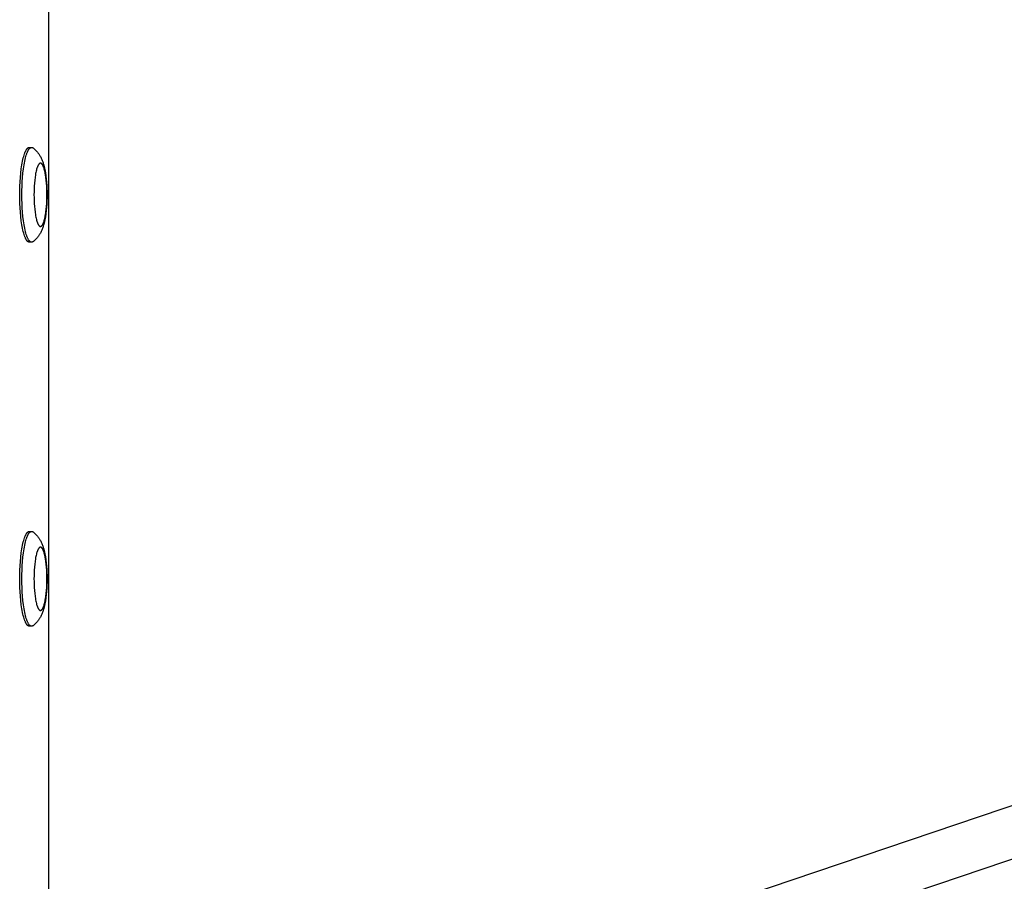
# Model space of a CAD drawing. Units: millimetres. Extents: x -2590 to 7442, y -4881 to 2050.
# Drawn here: x 1022 to 1334, y -278 to -5 of the extents above; entities that cross this region are included whole.
import ezdxf

# ---------------------------------------------------------------- set-up
doc = ezdxf.new("R2010")
doc.units = ezdxf.units.MM
doc.layers.add('ORG1452CY 2D', color=7, linetype='Continuous', true_color=0x000000)

msp = doc.modelspace()

# ---------------------------------------------------------------- linework, layer by layer
at = {"layer": 'ORG1452CY 2D', "color": 18, "lineweight": -3, "true_color": 0x000000}
for points in [[(1031.57, 352.11), (1031.57, -352.11)], [(2086.76, 0.01), (1148.77, -317.06)], [(1152.54, -332.67), (2105.65, -10.49)], [(1022.45, -60.6), (1022.46, -59.25), (1022.5, -57.87), (1022.56, -56.47), (1022.66, -55.08), (1022.79, -53.71), (1022.95, -52.4), (1023.13, -51.15), (1023.24, -50.56), (1023.35, -50), (1023.46, -49.46), (1023.58, -48.96), (1023.71, -48.49), (1023.84, -48.05), (1023.97, -47.65), (1024.04, -47.46), (1024.11, -47.28), (1024.18, -47.11), (1024.25, -46.95), (1024.32, -46.8), (1024.39, -46.66), (1024.46, -46.53), (1024.53, -46.4), (1024.57, -46.35), (1024.6, -46.29), (1024.64, -46.24), (1024.67, -46.18), (1024.71, -46.14), (1024.75, -46.09), (1024.78, -46.04), (1024.82, -46), (1024.85, -45.96), (1024.89, -45.93), (1024.92, -45.89), (1024.96, -45.86), (1025, -45.83), (1025.01, -45.81), (1025.03, -45.8), (1025.05, -45.78), (1025.07, -45.77), (1025.08, -45.76), (1025.1, -45.74), (1025.12, -45.73), (1025.14, -45.72), (1025.16, -45.71), (1025.17, -45.7), (1025.19, -45.69), (1025.21, -45.68), (1025.23, -45.67), (1025.24, -45.67), (1025.26, -45.66), (1025.28, -45.65), (1025.3, -45.65), (1025.31, -45.64), (1025.33, -45.63), (1025.35, -45.63), (1025.37, -45.62), (1025.38, -45.62), (1025.4, -45.62), (1025.42, -45.61), (1025.43, -45.61), (1025.45, -45.61), (1025.47, -45.61), (1025.49, -45.61), (1025.5, -45.61), (1025.52, -45.61)], [(1023.14, -60.6), (1023.16, -59.25), (1023.2, -57.87), (1023.26, -56.47), (1023.36, -55.08), (1023.49, -53.71), (1023.65, -52.4), (1023.83, -51.15), (1023.94, -50.56), (1024.04, -50), (1024.16, -49.46), (1024.28, -48.96), (1024.41, -48.49), (1024.54, -48.05), (1024.67, -47.65), (1024.74, -47.46), (1024.81, -47.28), (1024.88, -47.11), (1024.95, -46.95), (1025.02, -46.8), (1025.09, -46.66), (1025.16, -46.53), (1025.23, -46.4), (1025.27, -46.35), (1025.3, -46.29), (1025.34, -46.24), (1025.37, -46.18), (1025.41, -46.14), (1025.44, -46.09), (1025.48, -46.04), (1025.52, -46), (1025.55, -45.96), (1025.59, -45.93), (1025.62, -45.89), (1025.66, -45.86), (1025.69, -45.83), (1025.71, -45.81), (1025.73, -45.8), (1025.75, -45.78), (1025.77, -45.77), (1025.78, -45.76), (1025.8, -45.74), (1025.82, -45.73), (1025.84, -45.72), (1025.85, -45.71), (1025.87, -45.7), (1025.89, -45.69), (1025.91, -45.68), (1025.92, -45.67), (1025.94, -45.67), (1025.96, -45.66), (1025.98, -45.65), (1025.99, -45.65), (1026.01, -45.64), (1026.03, -45.63), (1026.05, -45.63), (1026.06, -45.62), (1026.08, -45.62), (1026.1, -45.62), (1026.12, -45.61), (1026.13, -45.61), (1026.15, -45.61), (1026.17, -45.61), (1026.18, -45.61), (1026.2, -45.61), (1026.22, -45.61)], [(1025.52, -45.61), (1025.54, -45.61), (1025.56, -45.61), (1025.58, -45.61), (1025.61, -45.61), (1025.63, -45.62), (1025.65, -45.62), (1025.67, -45.62), (1025.69, -45.63), (1025.71, -45.64), (1025.74, -45.64), (1025.76, -45.65), (1025.78, -45.66), (1025.8, -45.67), (1025.82, -45.68), (1025.85, -45.69), (1025.87, -45.7)], [(1025.52, -45.61), (1026.22, -45.61)], [(1026.22, -45.61), (1026.23, -45.61), (1026.25, -45.61), (1026.26, -45.61), (1026.28, -45.61), (1026.29, -45.61), (1026.31, -45.61), (1026.33, -45.62), (1026.34, -45.62), (1026.36, -45.62), (1026.37, -45.62), (1026.39, -45.63), (1026.4, -45.63), (1026.42, -45.64), (1026.43, -45.64), (1026.45, -45.65), (1026.46, -45.65), (1026.48, -45.66), (1026.49, -45.67), (1026.51, -45.67), (1026.52, -45.68), (1026.54, -45.69), (1026.55, -45.7), (1026.57, -45.7), (1026.58, -45.71), (1026.6, -45.72), (1026.61, -45.73), (1026.64, -45.75), (1026.67, -45.77), (1026.7, -45.79)], [(1026.7, -45.79), (1026.82, -45.88), (1026.93, -45.98), (1027.04, -46.07), (1027.15, -46.17), (1027.35, -46.36), (1027.55, -46.55), (1027.65, -46.66), (1027.75, -46.77), (1027.85, -46.88), (1028.03, -47.1), (1028.19, -47.3), (1028.34, -47.5), (1028.48, -47.7), (1028.61, -47.9), (1028.74, -48.1), (1028.86, -48.31), (1028.98, -48.51), (1029.09, -48.72), (1029.21, -48.97), (1029.33, -49.22), (1029.44, -49.47), (1029.55, -49.73), (1029.65, -49.98), (1029.74, -50.23), (1029.83, -50.49), (1029.91, -50.74), (1030.05, -51.21), (1030.17, -51.68), (1030.29, -52.16), (1030.4, -52.65), (1030.49, -53.13), (1030.57, -53.61), (1030.72, -54.62), (1030.84, -55.61), (1030.94, -56.64), (1031.01, -57.61), (1031.06, -58.59), (1031.08, -59.59), (1031.09, -60.6), (1031.08, -61.61), (1031.06, -62.61), (1031.01, -63.59), (1030.94, -64.56), (1030.84, -65.59), (1030.72, -66.58), (1030.57, -67.59), (1030.49, -68.07), (1030.4, -68.55), (1030.29, -69.04), (1030.17, -69.52), (1030.05, -69.99), (1029.91, -70.46), (1029.83, -70.71), (1029.74, -70.97), (1029.65, -71.22), (1029.55, -71.47), (1029.44, -71.73), (1029.33, -71.98), (1029.21, -72.23), (1029.09, -72.48), (1028.98, -72.69), (1028.86, -72.89), (1028.74, -73.1), (1028.61, -73.3), (1028.48, -73.5), (1028.34, -73.7), (1028.19, -73.9), (1028.03, -74.1), (1027.85, -74.32), (1027.75, -74.43), (1027.65, -74.54), (1027.55, -74.65), (1027.35, -74.84), (1027.15, -75.03), (1027.04, -75.13), (1026.93, -75.22), (1026.82, -75.32), (1026.7, -75.41)], [(1025.52, -75.59), (1025.5, -75.59), (1025.49, -75.59), (1025.47, -75.59), (1025.45, -75.59), (1025.43, -75.59), (1025.42, -75.59), (1025.4, -75.58), (1025.38, -75.58), (1025.37, -75.58), (1025.35, -75.57), (1025.33, -75.57), (1025.31, -75.56), (1025.3, -75.55), (1025.28, -75.55), (1025.26, -75.54), (1025.24, -75.53), (1025.23, -75.53), (1025.21, -75.52), (1025.19, -75.51), (1025.17, -75.5), (1025.16, -75.49), (1025.14, -75.48), (1025.12, -75.47), (1025.1, -75.46), (1025.08, -75.44), (1025.07, -75.43), (1025.05, -75.42), (1025.03, -75.4), (1025.01, -75.39), (1025, -75.37), (1024.96, -75.34), (1024.92, -75.31), (1024.89, -75.27), (1024.85, -75.24), (1024.82, -75.2), (1024.78, -75.16), (1024.75, -75.11), (1024.71, -75.06), (1024.67, -75.02), (1024.64, -74.96), (1024.6, -74.91), (1024.57, -74.85), (1024.53, -74.8), (1024.46, -74.67), (1024.39, -74.54), (1024.32, -74.4), (1024.25, -74.25), (1024.18, -74.09), (1024.11, -73.92), (1024.04, -73.74), (1023.97, -73.55), (1023.84, -73.15), (1023.71, -72.71), (1023.58, -72.24), (1023.46, -71.74), (1023.35, -71.2), (1023.24, -70.64), (1023.13, -70.05), (1022.95, -68.8), (1022.79, -67.49), (1022.66, -66.12), (1022.56, -64.73), (1022.5, -63.33), (1022.46, -61.95), (1022.45, -60.6)], [(1026.22, -75.59), (1026.2, -75.59), (1026.18, -75.59), (1026.17, -75.59), (1026.15, -75.59), (1026.13, -75.59), (1026.12, -75.59), (1026.1, -75.58), (1026.08, -75.58), (1026.06, -75.58), (1026.05, -75.57), (1026.03, -75.57), (1026.01, -75.56), (1025.99, -75.55), (1025.98, -75.55), (1025.96, -75.54), (1025.94, -75.53), (1025.92, -75.53), (1025.91, -75.52), (1025.89, -75.51), (1025.87, -75.5), (1025.85, -75.49), (1025.84, -75.48), (1025.82, -75.47), (1025.8, -75.46), (1025.78, -75.44), (1025.77, -75.43), (1025.75, -75.42), (1025.73, -75.4), (1025.71, -75.39), (1025.69, -75.37), (1025.66, -75.34), (1025.62, -75.31), (1025.59, -75.27), (1025.55, -75.24), (1025.52, -75.2), (1025.48, -75.16), (1025.44, -75.11), (1025.41, -75.06), (1025.37, -75.02), (1025.34, -74.96), (1025.3, -74.91), (1025.27, -74.85), (1025.23, -74.8), (1025.16, -74.67), (1025.09, -74.54), (1025.02, -74.4), (1024.95, -74.25), (1024.88, -74.09), (1024.81, -73.92), (1024.74, -73.74), (1024.67, -73.55), (1024.54, -73.15), (1024.41, -72.71), (1024.28, -72.24), (1024.16, -71.74), (1024.04, -71.2), (1023.94, -70.64), (1023.83, -70.05), (1023.65, -68.8), (1023.49, -67.49), (1023.36, -66.12), (1023.26, -64.73), (1023.2, -63.33), (1023.16, -61.95), (1023.14, -60.6)], [(1026.22, -75.59), (1025.52, -75.59)], [(1026.7, -75.41), (1026.67, -75.43), (1026.64, -75.45), (1026.61, -75.47), (1026.6, -75.48), (1026.58, -75.49), (1026.57, -75.5), (1026.55, -75.5), (1026.54, -75.51), (1026.52, -75.52), (1026.51, -75.53), (1026.49, -75.53), (1026.48, -75.54), (1026.46, -75.55), (1026.45, -75.55), (1026.43, -75.56), (1026.42, -75.56), (1026.4, -75.57), (1026.39, -75.57), (1026.37, -75.58), (1026.36, -75.58), (1026.34, -75.58), (1026.33, -75.58), (1026.31, -75.59), (1026.29, -75.59), (1026.28, -75.59), (1026.26, -75.59), (1026.25, -75.59), (1026.23, -75.59), (1026.22, -75.59)], [(1022.45, -182), (1022.46, -180.65), (1022.5, -179.27), (1022.56, -177.87), (1022.66, -176.48), (1022.79, -175.11), (1022.95, -173.8), (1023.13, -172.55), (1023.24, -171.96), (1023.35, -171.4), (1023.46, -170.86), (1023.58, -170.36), (1023.71, -169.89), (1023.84, -169.45), (1023.97, -169.05), (1024.04, -168.86), (1024.11, -168.68), (1024.18, -168.51), (1024.25, -168.35), (1024.32, -168.2), (1024.39, -168.06), (1024.46, -167.93), (1024.53, -167.8), (1024.57, -167.75), (1024.6, -167.69), (1024.64, -167.64), (1024.67, -167.58), (1024.71, -167.54), (1024.75, -167.49), (1024.78, -167.44), (1024.82, -167.4), (1024.85, -167.36), (1024.89, -167.33), (1024.92, -167.29), (1024.96, -167.26), (1025, -167.23), (1025.01, -167.21), (1025.03, -167.2), (1025.05, -167.18), (1025.07, -167.17), (1025.08, -167.16), (1025.1, -167.14), (1025.12, -167.13), (1025.14, -167.12), (1025.16, -167.11), (1025.17, -167.1), (1025.19, -167.09), (1025.21, -167.08), (1025.23, -167.07), (1025.24, -167.07), (1025.26, -167.06), (1025.28, -167.05), (1025.3, -167.05), (1025.31, -167.04), (1025.33, -167.03), (1025.35, -167.03), (1025.37, -167.02), (1025.38, -167.02), (1025.4, -167.02), (1025.42, -167.01), (1025.43, -167.01), (1025.45, -167.01), (1025.47, -167.01), (1025.49, -167.01), (1025.5, -167.01), (1025.52, -167.01)], [(1023.14, -182), (1023.16, -180.65), (1023.2, -179.27), (1023.26, -177.87), (1023.36, -176.48), (1023.49, -175.11), (1023.65, -173.8), (1023.83, -172.55), (1023.94, -171.96), (1024.04, -171.4), (1024.16, -170.86), (1024.28, -170.36), (1024.41, -169.89), (1024.54, -169.45), (1024.67, -169.05), (1024.74, -168.86), (1024.81, -168.68), (1024.88, -168.51), (1024.95, -168.35), (1025.02, -168.2), (1025.09, -168.06), (1025.16, -167.93), (1025.23, -167.8), (1025.27, -167.75), (1025.3, -167.69), (1025.34, -167.64), (1025.37, -167.58), (1025.41, -167.54), (1025.44, -167.49), (1025.48, -167.44), (1025.52, -167.4), (1025.55, -167.36), (1025.59, -167.33), (1025.62, -167.29), (1025.66, -167.26), (1025.69, -167.23), (1025.71, -167.21), (1025.73, -167.2), (1025.75, -167.18), (1025.77, -167.17), (1025.78, -167.16), (1025.8, -167.14), (1025.82, -167.13), (1025.84, -167.12), (1025.85, -167.11), (1025.87, -167.1), (1025.89, -167.09), (1025.91, -167.08), (1025.92, -167.07), (1025.94, -167.07), (1025.96, -167.06), (1025.98, -167.05), (1025.99, -167.05), (1026.01, -167.04), (1026.03, -167.03), (1026.05, -167.03), (1026.06, -167.02), (1026.08, -167.02), (1026.1, -167.02), (1026.12, -167.01), (1026.13, -167.01), (1026.15, -167.01), (1026.17, -167.01), (1026.18, -167.01), (1026.2, -167.01), (1026.22, -167.01)], [(1025.52, -167.01), (1025.54, -167.01), (1025.56, -167.01), (1025.58, -167.01), (1025.61, -167.01), (1025.63, -167.02), (1025.65, -167.02), (1025.67, -167.02), (1025.69, -167.03), (1025.71, -167.04), (1025.74, -167.04), (1025.76, -167.05), (1025.78, -167.06), (1025.8, -167.07), (1025.82, -167.08), (1025.85, -167.09), (1025.87, -167.1)], [(1025.52, -167.01), (1026.22, -167.01)], [(1026.22, -167.01), (1026.23, -167.01), (1026.25, -167.01), (1026.26, -167.01), (1026.28, -167.01), (1026.29, -167.01), (1026.31, -167.01), (1026.33, -167.02), (1026.34, -167.02), (1026.36, -167.02), (1026.37, -167.02), (1026.39, -167.03), (1026.4, -167.03), (1026.42, -167.04), (1026.43, -167.04), (1026.45, -167.05), (1026.46, -167.05), (1026.48, -167.06), (1026.49, -167.07), (1026.51, -167.07), (1026.52, -167.08), (1026.54, -167.09), (1026.55, -167.1), (1026.57, -167.1), (1026.58, -167.11), (1026.6, -167.12), (1026.61, -167.13), (1026.64, -167.15), (1026.67, -167.17), (1026.7, -167.19)], [(1026.7, -167.19), (1026.82, -167.28), (1026.93, -167.38), (1027.04, -167.47), (1027.15, -167.57), (1027.35, -167.76), (1027.55, -167.95), (1027.65, -168.06), (1027.75, -168.17), (1027.85, -168.28), (1028.03, -168.5), (1028.19, -168.7), (1028.34, -168.9), (1028.48, -169.1), (1028.61, -169.3), (1028.74, -169.5), (1028.86, -169.71), (1028.98, -169.91), (1029.09, -170.12), (1029.21, -170.37), (1029.33, -170.62), (1029.44, -170.87), (1029.55, -171.13), (1029.65, -171.38), (1029.74, -171.63), (1029.83, -171.89), (1029.91, -172.14), (1030.05, -172.61), (1030.17, -173.08), (1030.29, -173.56), (1030.4, -174.05), (1030.49, -174.53), (1030.57, -175.01), (1030.72, -176.02), (1030.84, -177.01), (1030.94, -178.04), (1031.01, -179.01), (1031.06, -179.99), (1031.08, -180.99), (1031.09, -182), (1031.08, -183.01), (1031.06, -184.01), (1031.01, -184.99), (1030.94, -185.96), (1030.84, -186.99), (1030.72, -187.98), (1030.57, -188.99), (1030.49, -189.47), (1030.4, -189.95), (1030.29, -190.44), (1030.17, -190.92), (1030.05, -191.39), (1029.91, -191.86), (1029.83, -192.11), (1029.74, -192.37), (1029.65, -192.62), (1029.55, -192.87), (1029.44, -193.13), (1029.33, -193.38), (1029.21, -193.63), (1029.09, -193.88), (1028.98, -194.09), (1028.86, -194.29), (1028.74, -194.5), (1028.61, -194.7), (1028.48, -194.9), (1028.34, -195.1), (1028.19, -195.3), (1028.03, -195.5), (1027.85, -195.72), (1027.75, -195.83), (1027.65, -195.94), (1027.55, -196.05), (1027.35, -196.24), (1027.15, -196.43), (1027.04, -196.53), (1026.93, -196.62), (1026.82, -196.72), (1026.7, -196.81)], [(1025.52, -196.99), (1025.5, -196.99), (1025.49, -196.99), (1025.47, -196.99), (1025.45, -196.99), (1025.43, -196.99), (1025.42, -196.99), (1025.4, -196.98), (1025.38, -196.98), (1025.37, -196.98), (1025.35, -196.97), (1025.33, -196.97), (1025.31, -196.96), (1025.3, -196.95), (1025.28, -196.95), (1025.26, -196.94), (1025.24, -196.93), (1025.23, -196.93), (1025.21, -196.92), (1025.19, -196.91), (1025.17, -196.9), (1025.16, -196.89), (1025.14, -196.88), (1025.12, -196.87), (1025.1, -196.86), (1025.08, -196.84), (1025.07, -196.83), (1025.05, -196.82), (1025.03, -196.8), (1025.01, -196.79), (1025, -196.77), (1024.96, -196.74), (1024.92, -196.71), (1024.89, -196.67), (1024.85, -196.64), (1024.82, -196.6), (1024.78, -196.56), (1024.75, -196.51), (1024.71, -196.46), (1024.67, -196.42), (1024.64, -196.36), (1024.6, -196.31), (1024.57, -196.25), (1024.53, -196.2), (1024.46, -196.07), (1024.39, -195.94), (1024.32, -195.8), (1024.25, -195.65), (1024.18, -195.49), (1024.11, -195.32), (1024.04, -195.14), (1023.97, -194.95), (1023.84, -194.55), (1023.71, -194.11), (1023.58, -193.64), (1023.46, -193.14), (1023.35, -192.6), (1023.24, -192.04), (1023.13, -191.45), (1022.95, -190.2), (1022.79, -188.89), (1022.66, -187.52), (1022.56, -186.13), (1022.5, -184.73), (1022.46, -183.35), (1022.45, -182)], [(1026.22, -196.99), (1026.2, -196.99), (1026.18, -196.99), (1026.17, -196.99), (1026.15, -196.99), (1026.13, -196.99), (1026.12, -196.99), (1026.1, -196.98), (1026.08, -196.98), (1026.06, -196.98), (1026.05, -196.97), (1026.03, -196.97), (1026.01, -196.96), (1025.99, -196.95), (1025.98, -196.95), (1025.96, -196.94), (1025.94, -196.93), (1025.92, -196.93), (1025.91, -196.92), (1025.89, -196.91), (1025.87, -196.9), (1025.85, -196.89), (1025.84, -196.88), (1025.82, -196.87), (1025.8, -196.86), (1025.78, -196.84), (1025.77, -196.83), (1025.75, -196.82), (1025.73, -196.8), (1025.71, -196.79), (1025.69, -196.77), (1025.66, -196.74), (1025.62, -196.71), (1025.59, -196.67), (1025.55, -196.64), (1025.52, -196.6), (1025.48, -196.56), (1025.44, -196.51), (1025.41, -196.46), (1025.37, -196.42), (1025.34, -196.36), (1025.3, -196.31), (1025.27, -196.25), (1025.23, -196.2), (1025.16, -196.07), (1025.09, -195.94), (1025.02, -195.8), (1024.95, -195.65), (1024.88, -195.49), (1024.81, -195.32), (1024.74, -195.14), (1024.67, -194.95), (1024.54, -194.55), (1024.41, -194.11), (1024.28, -193.64), (1024.16, -193.14), (1024.04, -192.6), (1023.94, -192.04), (1023.83, -191.45), (1023.65, -190.2), (1023.49, -188.89), (1023.36, -187.52), (1023.26, -186.13), (1023.2, -184.73), (1023.16, -183.35), (1023.14, -182)], [(1026.22, -196.99), (1025.52, -196.99)], [(1026.7, -196.81), (1026.67, -196.83), (1026.64, -196.85), (1026.61, -196.87), (1026.6, -196.88), (1026.58, -196.89), (1026.57, -196.9), (1026.55, -196.9), (1026.54, -196.91), (1026.52, -196.92), (1026.51, -196.93), (1026.49, -196.93), (1026.48, -196.94), (1026.46, -196.95), (1026.45, -196.95), (1026.43, -196.96), (1026.42, -196.96), (1026.4, -196.97), (1026.39, -196.97), (1026.37, -196.98), (1026.36, -196.98), (1026.34, -196.98), (1026.33, -196.98), (1026.31, -196.99), (1026.29, -196.99), (1026.28, -196.99), (1026.26, -196.99), (1026.25, -196.99), (1026.23, -196.99), (1026.22, -196.99)]]:
    msp.add_lwpolyline(points, dxfattribs=at)
for points in [[(1026.96, -60.6), (1026.97, -61.5), (1027, -62.42), (1027.04, -63.35), (1027.11, -64.28), (1027.19, -65.19), (1027.3, -66.07), (1027.42, -66.9), (1027.49, -67.29), (1027.56, -67.67), (1027.64, -68.02), (1027.72, -68.36), (1027.81, -68.67), (1027.89, -68.97), (1027.98, -69.23), (1028.03, -69.36), (1028.07, -69.48), (1028.12, -69.59), (1028.17, -69.7), (1028.21, -69.8), (1028.26, -69.89), (1028.31, -69.98), (1028.35, -70.06), (1028.38, -70.1), (1028.4, -70.14), (1028.43, -70.18), (1028.45, -70.21), (1028.47, -70.24), (1028.5, -70.27), (1028.52, -70.3), (1028.55, -70.33), (1028.57, -70.36), (1028.59, -70.38), (1028.62, -70.41), (1028.64, -70.43), (1028.66, -70.45), (1028.68, -70.46), (1028.69, -70.47), (1028.7, -70.48), (1028.71, -70.49), (1028.72, -70.5), (1028.74, -70.5), (1028.75, -70.51), (1028.76, -70.52), (1028.77, -70.53), (1028.78, -70.53), (1028.79, -70.54), (1028.81, -70.54), (1028.82, -70.55), (1028.83, -70.56), (1028.84, -70.56), (1028.85, -70.57), (1028.86, -70.57), (1028.88, -70.57), (1028.89, -70.58), (1028.9, -70.58), (1028.91, -70.58), (1028.92, -70.59), (1028.93, -70.59), (1028.95, -70.59), (1028.96, -70.59), (1028.97, -70.59), (1028.98, -70.59), (1028.99, -70.6), (1029, -70.6), (1029.01, -70.6), (1029.03, -70.6), (1029.04, -70.6), (1029.05, -70.59), (1029.06, -70.59), (1029.07, -70.59), (1029.08, -70.59), (1029.09, -70.59), (1029.11, -70.59), (1029.12, -70.58), (1029.13, -70.58), (1029.14, -70.58), (1029.15, -70.57), (1029.16, -70.57), (1029.17, -70.57), (1029.19, -70.56), (1029.2, -70.56), (1029.21, -70.55), (1029.22, -70.54), (1029.23, -70.54), (1029.24, -70.53), (1029.26, -70.53), (1029.27, -70.52), (1029.28, -70.51), (1029.29, -70.5), (1029.3, -70.5), (1029.32, -70.49), (1029.33, -70.48), (1029.34, -70.47), (1029.35, -70.46), (1029.36, -70.45), (1029.39, -70.43), (1029.41, -70.41), (1029.43, -70.38), (1029.46, -70.36), (1029.48, -70.33), (1029.51, -70.3), (1029.53, -70.27), (1029.55, -70.24), (1029.58, -70.21), (1029.6, -70.18), (1029.63, -70.14), (1029.65, -70.1), (1029.67, -70.06), (1029.72, -69.98), (1029.77, -69.89), (1029.82, -69.8), (1029.86, -69.7), (1029.91, -69.59), (1029.96, -69.48), (1030, -69.36), (1030.05, -69.23), (1030.14, -68.97), (1030.22, -68.67), (1030.31, -68.36), (1030.39, -68.02), (1030.46, -67.67), (1030.54, -67.29), (1030.61, -66.9), (1030.73, -66.07), (1030.83, -65.19), (1030.92, -64.28), (1030.98, -63.35), (1031.03, -62.42), (1031.06, -61.5), (1031.06, -60.6), (1031.06, -59.7), (1031.03, -58.78), (1030.98, -57.85), (1030.92, -56.92), (1030.83, -56.01), (1030.73, -55.13), (1030.61, -54.3), (1030.54, -53.91), (1030.46, -53.53), (1030.39, -53.18), (1030.31, -52.84), (1030.22, -52.53), (1030.14, -52.23), (1030.05, -51.97), (1030, -51.84), (1029.96, -51.72), (1029.91, -51.61), (1029.86, -51.5), (1029.82, -51.4), (1029.77, -51.31), (1029.72, -51.22), (1029.67, -51.14), (1029.65, -51.1), (1029.63, -51.06), (1029.6, -51.02), (1029.58, -50.99), (1029.55, -50.96), (1029.53, -50.93), (1029.51, -50.9), (1029.48, -50.87), (1029.46, -50.84), (1029.43, -50.82), (1029.41, -50.79), (1029.39, -50.77), (1029.36, -50.75), (1029.35, -50.74), (1029.34, -50.73), (1029.33, -50.72), (1029.32, -50.71), (1029.3, -50.7), (1029.29, -50.7), (1029.28, -50.69), (1029.27, -50.68), (1029.26, -50.67), (1029.24, -50.67), (1029.23, -50.66), (1029.22, -50.66), (1029.21, -50.65), (1029.2, -50.64), (1029.19, -50.64), (1029.17, -50.63), (1029.16, -50.63), (1029.15, -50.63), (1029.14, -50.62), (1029.13, -50.62), (1029.12, -50.62), (1029.11, -50.61), (1029.09, -50.61), (1029.08, -50.61), (1029.07, -50.61), (1029.06, -50.61), (1029.05, -50.61), (1029.04, -50.6), (1029.03, -50.6), (1029.01, -50.6), (1029, -50.6), (1028.99, -50.6), (1028.98, -50.61), (1028.97, -50.61), (1028.96, -50.61), (1028.95, -50.61), (1028.93, -50.61), (1028.92, -50.61), (1028.91, -50.62), (1028.9, -50.62), (1028.89, -50.62), (1028.88, -50.63), (1028.86, -50.63), (1028.85, -50.63), (1028.84, -50.64), (1028.83, -50.64), (1028.82, -50.65), (1028.81, -50.66), (1028.79, -50.66), (1028.78, -50.67), (1028.77, -50.67), (1028.76, -50.68), (1028.75, -50.69), (1028.74, -50.7), (1028.72, -50.7), (1028.71, -50.71), (1028.7, -50.72), (1028.69, -50.73), (1028.68, -50.74), (1028.66, -50.75), (1028.64, -50.77), (1028.62, -50.79), (1028.59, -50.82), (1028.57, -50.84), (1028.55, -50.87), (1028.52, -50.9), (1028.5, -50.93), (1028.47, -50.96), (1028.45, -50.99), (1028.43, -51.02), (1028.4, -51.06), (1028.38, -51.1), (1028.35, -51.14), (1028.31, -51.22), (1028.26, -51.31), (1028.21, -51.4), (1028.17, -51.5), (1028.12, -51.61), (1028.07, -51.72), (1028.03, -51.84), (1027.98, -51.97), (1027.89, -52.23), (1027.81, -52.53), (1027.72, -52.84), (1027.64, -53.18), (1027.56, -53.53), (1027.49, -53.91), (1027.42, -54.3), (1027.3, -55.13), (1027.19, -56.01), (1027.11, -56.92), (1027.04, -57.85), (1027, -58.78), (1026.97, -59.7)], [(1026.96, -182), (1026.97, -182.9), (1027, -183.82), (1027.04, -184.75), (1027.11, -185.68), (1027.19, -186.59), (1027.3, -187.47), (1027.42, -188.3), (1027.49, -188.69), (1027.56, -189.07), (1027.64, -189.42), (1027.72, -189.76), (1027.81, -190.07), (1027.89, -190.37), (1027.98, -190.63), (1028.03, -190.76), (1028.07, -190.88), (1028.12, -190.99), (1028.17, -191.1), (1028.21, -191.2), (1028.26, -191.29), (1028.31, -191.38), (1028.35, -191.46), (1028.38, -191.5), (1028.4, -191.54), (1028.43, -191.58), (1028.45, -191.61), (1028.47, -191.64), (1028.5, -191.67), (1028.52, -191.7), (1028.55, -191.73), (1028.57, -191.76), (1028.59, -191.78), (1028.62, -191.81), (1028.64, -191.83), (1028.66, -191.85), (1028.68, -191.86), (1028.69, -191.87), (1028.7, -191.88), (1028.71, -191.89), (1028.72, -191.9), (1028.74, -191.9), (1028.75, -191.91), (1028.76, -191.92), (1028.77, -191.93), (1028.78, -191.93), (1028.79, -191.94), (1028.81, -191.94), (1028.82, -191.95), (1028.83, -191.96), (1028.84, -191.96), (1028.85, -191.97), (1028.86, -191.97), (1028.88, -191.97), (1028.89, -191.98), (1028.9, -191.98), (1028.91, -191.98), (1028.92, -191.99), (1028.93, -191.99), (1028.95, -191.99), (1028.96, -191.99), (1028.97, -191.99), (1028.98, -191.99), (1028.99, -192), (1029, -192), (1029.01, -192), (1029.03, -192), (1029.04, -192), (1029.05, -191.99), (1029.06, -191.99), (1029.07, -191.99), (1029.08, -191.99), (1029.09, -191.99), (1029.11, -191.99), (1029.12, -191.98), (1029.13, -191.98), (1029.14, -191.98), (1029.15, -191.97), (1029.16, -191.97), (1029.17, -191.97), (1029.19, -191.96), (1029.2, -191.96), (1029.21, -191.95), (1029.22, -191.94), (1029.23, -191.94), (1029.24, -191.93), (1029.26, -191.93), (1029.27, -191.92), (1029.28, -191.91), (1029.29, -191.9), (1029.3, -191.9), (1029.32, -191.89), (1029.33, -191.88), (1029.34, -191.87), (1029.35, -191.86), (1029.36, -191.85), (1029.39, -191.83), (1029.41, -191.81), (1029.43, -191.78), (1029.46, -191.76), (1029.48, -191.73), (1029.51, -191.7), (1029.53, -191.67), (1029.55, -191.64), (1029.58, -191.61), (1029.6, -191.58), (1029.63, -191.54), (1029.65, -191.5), (1029.67, -191.46), (1029.72, -191.38), (1029.77, -191.29), (1029.82, -191.2), (1029.86, -191.1), (1029.91, -190.99), (1029.96, -190.88), (1030, -190.76), (1030.05, -190.63), (1030.14, -190.37), (1030.22, -190.07), (1030.31, -189.76), (1030.39, -189.42), (1030.46, -189.07), (1030.54, -188.69), (1030.61, -188.3), (1030.73, -187.47), (1030.83, -186.59), (1030.92, -185.68), (1030.98, -184.75), (1031.03, -183.82), (1031.06, -182.9), (1031.06, -182), (1031.06, -181.1), (1031.03, -180.18), (1030.98, -179.25), (1030.92, -178.32), (1030.83, -177.41), (1030.73, -176.53), (1030.61, -175.7), (1030.54, -175.31), (1030.46, -174.93), (1030.39, -174.58), (1030.31, -174.24), (1030.22, -173.93), (1030.14, -173.63), (1030.05, -173.37), (1030, -173.24), (1029.96, -173.12), (1029.91, -173.01), (1029.86, -172.9), (1029.82, -172.8), (1029.77, -172.71), (1029.72, -172.62), (1029.67, -172.54), (1029.65, -172.5), (1029.63, -172.46), (1029.6, -172.42), (1029.58, -172.39), (1029.55, -172.36), (1029.53, -172.33), (1029.51, -172.3), (1029.48, -172.27), (1029.46, -172.24), (1029.43, -172.22), (1029.41, -172.19), (1029.39, -172.17), (1029.36, -172.15), (1029.35, -172.14), (1029.34, -172.13), (1029.33, -172.12), (1029.32, -172.11), (1029.3, -172.1), (1029.29, -172.1), (1029.28, -172.09), (1029.27, -172.08), (1029.26, -172.07), (1029.24, -172.07), (1029.23, -172.06), (1029.22, -172.06), (1029.21, -172.05), (1029.2, -172.04), (1029.19, -172.04), (1029.17, -172.03), (1029.16, -172.03), (1029.15, -172.03), (1029.14, -172.02), (1029.13, -172.02), (1029.12, -172.02), (1029.11, -172.01), (1029.09, -172.01), (1029.08, -172.01), (1029.07, -172.01), (1029.06, -172.01), (1029.05, -172.01), (1029.04, -172), (1029.03, -172), (1029.01, -172), (1029, -172), (1028.99, -172), (1028.98, -172.01), (1028.97, -172.01), (1028.96, -172.01), (1028.95, -172.01), (1028.93, -172.01), (1028.92, -172.01), (1028.91, -172.02), (1028.9, -172.02), (1028.89, -172.02), (1028.88, -172.03), (1028.86, -172.03), (1028.85, -172.03), (1028.84, -172.04), (1028.83, -172.04), (1028.82, -172.05), (1028.81, -172.06), (1028.79, -172.06), (1028.78, -172.07), (1028.77, -172.07), (1028.76, -172.08), (1028.75, -172.09), (1028.74, -172.1), (1028.72, -172.1), (1028.71, -172.11), (1028.7, -172.12), (1028.69, -172.13), (1028.68, -172.14), (1028.66, -172.15), (1028.64, -172.17), (1028.62, -172.19), (1028.59, -172.22), (1028.57, -172.24), (1028.55, -172.27), (1028.52, -172.3), (1028.5, -172.33), (1028.47, -172.36), (1028.45, -172.39), (1028.43, -172.42), (1028.4, -172.46), (1028.38, -172.5), (1028.35, -172.54), (1028.31, -172.62), (1028.26, -172.71), (1028.21, -172.8), (1028.17, -172.9), (1028.12, -173.01), (1028.07, -173.12), (1028.03, -173.24), (1027.98, -173.37), (1027.89, -173.63), (1027.81, -173.93), (1027.72, -174.24), (1027.64, -174.58), (1027.56, -174.93), (1027.49, -175.31), (1027.42, -175.7), (1027.3, -176.53), (1027.19, -177.41), (1027.11, -178.32), (1027.04, -179.25), (1027, -180.18), (1026.97, -181.1)]]:
    msp.add_lwpolyline(points, close=True, dxfattribs=at)

doc.saveas('drawing.dxf')
